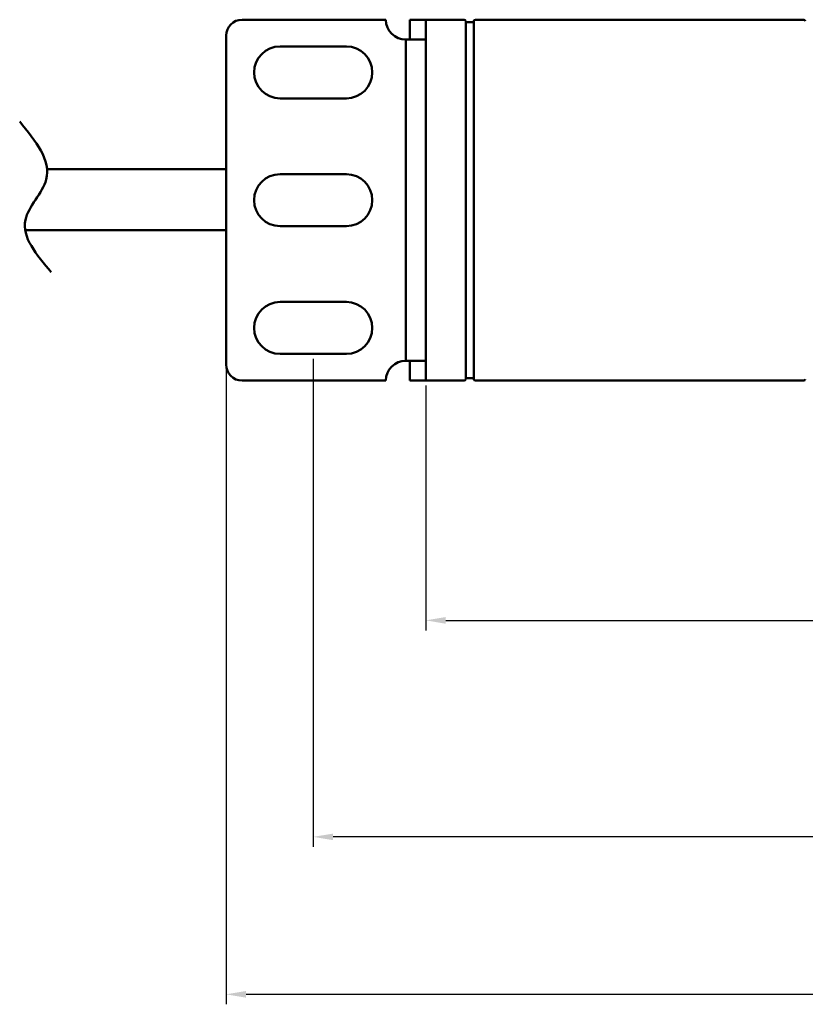
# Model space of a CAD drawing. Units: millimetres. Extents: x 3355 to 4102, y 1632 to 1863.
# Drawn here: x 3496 to 3594, y 1632 to 1755 of the extents above; entities that cross this region are included whole.
import ezdxf

# ---------------------------------------------------------------- set-up
doc = ezdxf.new("R2010")
doc.units = ezdxf.units.MM
doc.layers.add('Основная линия', color=7, linetype='Continuous', lineweight=50)
doc.layers.add('Размеры', color=7, linetype='Continuous')
doc.styles.add('Text 2.5', font='isocpeur.ttf', dxfattribs={"height": 2.5})
doc.styles.add('Text 5.0', font='isocpeur.ttf', dxfattribs={"height": 5})
doc.dimstyles.new('Размер 2.5', dxfattribs={"dimtxt": 2.5, "dimasz": 2.5, "dimexe": 1.25, "dimexo": 0.625, "dimtad": 1, "dimtxsty": 'Text 2.5', "dimcen": 2.5, "dimadec": 0, "dimazin": 0, "dimtfac": 1, "dimtmove": 0, "dimatfit": 3, "dimfxl": 1, "dimarcsym": 0})

# ---------------------------------------------------------------- blocks, each defined once
blk = doc.blocks.new('*D1')
at = {"layer": 'Defpoints', "color": 0, "transparency": 16777216}
for p in [(3521.89, 1711.86), (4008.89, 1711.86), (4008.89, 1633.01)]:
    blk.add_point(p, dxfattribs=at)
at = {"layer": 'Размеры', "color": 0, "lineweight": -2, "transparency": 16777216}
for p, q in [((3521.89, 1711.24), (3521.89, 1631.76)), ((4008.89, 1711.24), (4008.89, 1631.76)), ((3524.39, 1633.01), (4006.39, 1633.01))]:
    blk.add_line(p, q, dxfattribs=at)
at = {"layer": 'Размеры', "color": 0, "transparency": 16777216}
for points in [[(3524.39, 1633.43), (3524.39, 1632.59), (3521.89, 1633.01)], [(4006.39, 1633.43), (4006.39, 1632.59), (4008.89, 1633.01)]]:
    blk.add_solid(points, dxfattribs=at)
at = {"layer": 'Размеры', "color": 0, "transparency": 16777216, "insert": (3765.39, 1636.14), "char_height": 5, "attachment_point": 5, "style": 'Text 5.0'}
blk.add_mtext('487', dxfattribs=at)
blk = doc.blocks.new('*D2')
at = {"layer": 'Defpoints', "color": 0, "transparency": 16777216}
for p in [(3532.79, 1713.21), (3997.99, 1713.21), (3532.79, 1652.73)]:
    blk.add_point(p, dxfattribs=at)
at = {"layer": 'Размеры', "color": 0, "lineweight": -2, "transparency": 16777216}
for p, q in [((3532.79, 1712.59), (3532.79, 1651.48)), ((3997.99, 1712.59), (3997.99, 1651.48)), ((3995.49, 1652.73), (3535.29, 1652.73))]:
    blk.add_line(p, q, dxfattribs=at)
at = {"layer": 'Размеры', "color": 0, "transparency": 16777216}
for points in [[(3535.29, 1653.14), (3535.29, 1652.31), (3532.79, 1652.73)], [(3995.49, 1653.14), (3995.49, 1652.31), (3997.99, 1652.73)]]:
    blk.add_solid(points, dxfattribs=at)
at = {"layer": 'Размеры', "color": 0, "transparency": 16777216, "insert": (3765.39, 1656.35), "char_height": 5, "attachment_point": 5, "style": 'Text 5.0'}
blk.add_mtext('465,2', dxfattribs=at)
blk = doc.blocks.new('*D3')
at = {"layer": 'Defpoints', "color": 0, "transparency": 16777216}
for p in [(3546.89, 1709.86), (3983.89, 1709.86), (3983.89, 1679.84)]:
    blk.add_point(p, dxfattribs=at)
at = {"layer": 'Размеры', "color": 0, "lineweight": -2, "transparency": 16777216}
for p, q in [((3546.89, 1709.24), (3546.89, 1678.59)), ((3983.89, 1709.24), (3983.89, 1678.59)), ((3549.39, 1679.84), (3981.39, 1679.84))]:
    blk.add_line(p, q, dxfattribs=at)
at = {"layer": 'Размеры', "color": 0, "transparency": 16777216}
for points in [[(3549.39, 1680.26), (3549.39, 1679.42), (3546.89, 1679.84)], [(3981.39, 1680.26), (3981.39, 1679.42), (3983.89, 1679.84)]]:
    blk.add_solid(points, dxfattribs=at)
at = {"layer": 'Размеры', "color": 0, "transparency": 16777216, "insert": (3765.39, 1682.97), "char_height": 5, "attachment_point": 5, "style": 'Text 5.0'}
blk.add_mtext('437', dxfattribs=at)

msp = doc.modelspace()

# ---------------------------------------------------------------- linework, layer by layer
at = {"layer": 'Основная линия'}
for p, q in [((3541.892, 1755.062), (3523.892, 1755.062)), ((3544.892, 1755.062), (3544.892, 1752.562)), ((3544.892, 1755.062), (3546.892, 1755.062)), ((3546.892, 1709.862), (3546.892, 1755.062)), ((3546.892, 1755.062), (3546.892, 1709.862)), ((3546.892, 1755.062), (3551.692, 1755.062)), ((3551.892, 1754.862), (3551.892, 1710.062)), ((3552.892, 1754.762), (3551.892, 1754.762)), ((3552.892, 1754.862), (3552.892, 1710.062)), ((3552.892, 1710.162), (3552.892, 1754.762)), ((3594.192, 1755.062), (3553.092, 1755.062)), ((3521.892, 1711.862), (3521.892, 1753.062)), ((3544.392, 1712.362), (3544.392, 1752.562)), ((3546.892, 1752.562), (3544.392, 1752.562)), ((3528.642, 1751.712), (3536.942, 1751.712)), ((3536.942, 1745.212), (3528.642, 1745.212)), ((3528.642, 1735.712), (3536.942, 1735.712)), ((3536.942, 1729.212), (3528.642, 1729.212)), ((3528.642, 1719.712), (3536.942, 1719.712)), ((3536.942, 1713.212), (3528.642, 1713.212)), ((3544.392, 1712.362), (3546.892, 1712.362)), ((3544.892, 1712.362), (3544.892, 1709.862)), ((3523.892, 1709.862), (3541.892, 1709.862)), ((3544.892, 1709.862), (3546.892, 1709.862)), ((3546.892, 1709.862), (3551.692, 1709.862)), ((3551.892, 1710.162), (3552.892, 1710.162)), ((3594.192, 1709.862), (3553.092, 1709.862))]:
    msp.add_line(p, q, dxfattribs=at)
for centre, radius, start, end in [((3523.892, 1753.062), 2, 90, 180), ((3544.392, 1755.062), 2.5, 180, 270), ((3551.692, 1754.862), 0.2, 0, 90), ((3553.092, 1754.862), 0.2, 90, 180), ((3594.192, 1754.862), 0.2, 0, 90), ((3528.642, 1748.462), 3.25, 90, 270), ((3536.942, 1748.462), 3.25, 270, 90), ((3528.642, 1732.462), 3.25, 90, 270), ((3536.942, 1732.462), 3.25, 270, 90), ((3528.642, 1716.462), 3.25, 90, 270), ((3536.942, 1716.462), 3.25, 270, 90), ((3523.892, 1711.862), 2, 180, 270), ((3544.392, 1709.862), 2.5, 90, 180), ((3551.692, 1710.062), 0.2, 270, 0), ((3553.092, 1710.062), 0.2, 180, 270), ((3594.192, 1710.062), 0.2, 270, 0)]:
    msp.add_arc(centre, radius, start, end, dxfattribs=at)
msp.add_spline([(3500.008, 1723.436), (3496.766, 1729.993), (3499.375, 1735.049), (3496.054, 1742.317)], degree=3, dxfattribs=at)
for points in [[(3521.892, 1736.36), (3514.421, 1736.36), (3506.95, 1736.36), (3499.479, 1736.36)], [(3521.892, 1728.718), (3513.507, 1728.718), (3505.122, 1728.718), (3496.737, 1728.718)]]:
    msp.add_open_spline(points, degree=3, dxfattribs=at)

# ---------------------------------------------------------------- dimensions: what is measured, and where the dimension line sits
at = {"layer": 'Размеры'}
for base, p1, p2, picture, middle in [((3532.792, 1652.727), (3997.992, 1713.212), (3532.792, 1713.212), '*D2', (3765.392, 1656.352)), ((4008.892, 1633.011), (3521.892, 1711.862), (4008.892, 1711.862), '*D1', (3765.392, 1636.136)), ((3983.892, 1679.842), (3546.892, 1709.862), (3983.892, 1709.862), '*D3', (3765.392, 1682.967))]:
    dim = msp.add_linear_dim(base=base, p1=p1, p2=p2, dimstyle='Размер 2.5', override={"dimtxsty": 'Text 5.0'}, dxfattribs=at)
    dim.commit()
    dim.dimension.update_dxf_attribs({"geometry": picture, "text_midpoint": middle})

doc.saveas('drawing.dxf')
